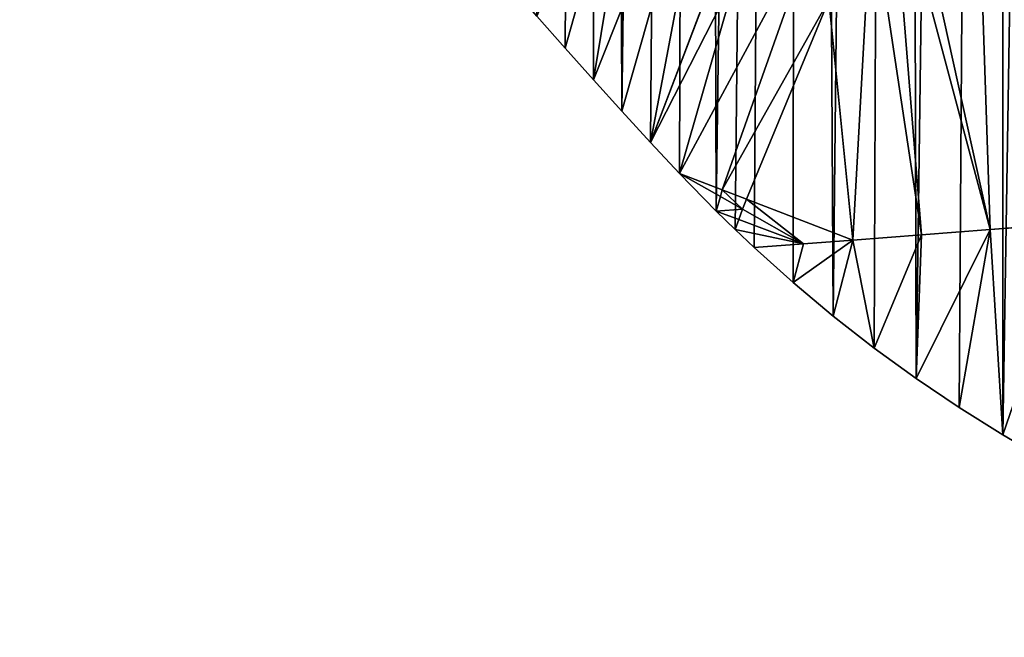
# Model space of a CAD drawing. Extents: x 3.36 to 4.65, y 1.51 to 4.24.
# Drawn here: x 3.78 to 3.97, y 1.51 to 1.63 of the extents above; entities that cross this region are included whole.
import ezdxf

# ---------------------------------------------------------------- set-up
doc = ezdxf.new("R2010")
doc.units = 0
doc.layers.get('0').update_dxf_attribs({"color": 13, "linetype": 'CONTINUOUS'})

msp = doc.modelspace()

# ---------------------------------------------------------------- linework, layer by layer
at = {"color": 152}
for p, q in [((3.92927, 1.68509, 0.1933), (3.90004, 1.60811, 0.00003)), ((3.89928, 1.68211, 0.1533), (3.88361, 1.62623, 0.00003)), ((3.91428, 1.6836, 0.1733), (3.88905, 1.62015, 0.00003)), ((3.88905, 1.62015, 0.00003), (3.89928, 1.68211, 0.1533)), ((3.91428, 1.6836, 0.1733), (3.89453, 1.61411, 0.00003)), ((3.90004, 1.60811, 0.00003), (3.91428, 1.6836, 0.1733)), ((3.96524, 1.59138, 0.09548), (3.9624, 1.67557, 0.21079)), ((3.96524, 1.59138, 0.09548), (3.94841, 1.6678, 0.19005)), ((3.95203, 1.59037, 0.07312), (3.9462, 1.66271, 0.17852)), ((3.94245, 1.65409, 0.15897), (3.93883, 1.58936, 0.05076)), ((3.91662, 1.64076, 0.08998), (3.90559, 1.60216, 0.00003)), ((3.93883, 1.58936, 0.05076), (3.93422, 1.63551, 0.11948)), ((3.90559, 1.60216, 0.00003), (3.91375, 1.59902, 0.01248)), ((3.91342, 1.59771, 0.00838), (3.90559, 1.60216, 0.00003)), ((3.91375, 1.59902, 0.01248), (3.91841, 1.59722, 0.01959)), ((3.9177, 1.59527, 0.01294), (3.91342, 1.59771, 0.00838)), ((3.91841, 1.59722, 0.01959), (3.93883, 1.58936, 0.05076)), ((3.92937, 1.58863, 0.0254), (3.9177, 1.59527, 0.01294)), ((3.91264, 1.5949, 0.00003), (3.91695, 1.59329, 0.00656)), ((3.91695, 1.59329, 0.00656), (3.92937, 1.58863, 0.0254)), ((3.96524, 1.59138, 0.09548), (3.951, 1.56273, 0.00003)), ((3.96524, 1.59138, 0.09548), (3.95203, 1.59037, 0.07312)), ((3.95923, 1.55717, 0.00003), (3.96524, 1.59138, 0.09548)), ((3.96524, 1.59138, 0.09548), (3.98164, 1.59264, 0.1139)), ((3.96763, 1.55192, 0.00003), (3.96524, 1.59138, 0.09548)), ((3.96763, 1.55192, 0.00003), (3.98164, 1.59264, 0.1139)), ((3.93883, 1.58936, 0.05076), (3.95203, 1.59037, 0.07312)), ((3.95203, 1.59037, 0.07312), (3.94294, 1.56859, 0.00003)), ((3.95203, 1.59037, 0.07312), (3.951, 1.56273, 0.00003)), ((3.91991, 1.58791, 0.00003), (3.92937, 1.58863, 0.0254)), ((3.92739, 1.58119, 0.00003), (3.93883, 1.58936, 0.05076)), ((3.92739, 1.58119, 0.00003), (3.92937, 1.58863, 0.0254)), ((3.93883, 1.58936, 0.05076), (3.92937, 1.58863, 0.0254)), ((3.93883, 1.58936, 0.05076), (3.93507, 1.57475, 0.00003)), ((3.94294, 1.56859, 0.00003), (3.93883, 1.58936, 0.05076))]:
    msp.add_line(p, q, dxfattribs=at)
for points in [[(3.93969, 1.68613, 0.20719), (3.93089, 1.66889, 0.16918), (3.91662, 1.64076, 0.08998), (3.90004, 1.60811, 0.00003)], [(3.94509, 1.68285, 0.20868), (3.94466, 1.68176, 0.20627), (3.94389, 1.67981, 0.20198), (3.93255, 1.65228, 0.14444), (3.91375, 1.59902, 0.01248), (3.91342, 1.59771, 0.00838), (3.91264, 1.5949, 0.00003)], [(3.95375, 1.67921, 0.20974), (3.94841, 1.6678, 0.19005), (3.9462, 1.66271, 0.17852), (3.94245, 1.65409, 0.15897), (3.93422, 1.63551, 0.11948), (3.91841, 1.59722, 0.01959), (3.9177, 1.59527, 0.01294), (3.91695, 1.59329, 0.00656), (3.91628, 1.5914, 0.00003)], [(3.85703, 1.65726, 0.00003), (3.86226, 1.65097, 0.00003), (3.86754, 1.64472, 0.00003), (3.87286, 1.63852, 0.00003), (3.87822, 1.63235, 0.00003), (3.88361, 1.62623, 0.00003), (3.88905, 1.62015, 0.00003), (3.89453, 1.61411, 0.00003), (3.90004, 1.60811, 0.00003)], [(3.90004, 1.60811, 0.00003), (3.90559, 1.60216, 0.00003)], [(3.90559, 1.60216, 0.00003), (3.91264, 1.5949, 0.00003)], [(3.91264, 1.5949, 0.00003), (3.91628, 1.5914, 0.00003)], [(3.91628, 1.5914, 0.00003), (3.91991, 1.58791, 0.00003), (3.92739, 1.58119, 0.00003), (3.93507, 1.57475, 0.00003), (3.94294, 1.56859, 0.00003), (3.951, 1.56273, 0.00003), (3.95923, 1.55717, 0.00003), (3.96763, 1.55192, 0.00003), (3.97618, 1.54698, 0.00003), (3.98488, 1.54235, 0.00003), (3.99372, 1.53805, 0.00003)]]:
    msp.add_polyline3d(points, dxfattribs=at)

# ---------------------------------------------------------------- meshes
at = {"color": 7}
mesh = msp.add_polyface(dxfattribs=at)
corners = [(3.95923, 1.55717, 0.00003), (3.96743, 2.78094, 0.00003), (3.96763, 1.55192, 0.00003), (3.98727, 2.78568, 0.00003), (3.97618, 1.54698, 0.00003), (3.98488, 1.54235, 0.00003), (3.99372, 1.53805, 0.00003), (4.00727, 2.78948, 0.00003), (4.00269, 1.53408, 0.00003), (4.01177, 1.53044, 0.00003), (4.0274, 2.79234, 0.00003), (4.02096, 1.52714, 0.00003), (4.03024, 1.52418, 0.00003), (4.04763, 2.79426, 0.00003), (4.03961, 1.52156, 0.00003), (4.04906, 1.51929, 0.00003), (4.06791, 2.79524, 0.00003), (4.05857, 1.51736, 0.00003), (4.06813, 1.51579, 0.00003), (4.08821, 2.79526, 0.00003), (4.07774, 1.51457, 0.00003), (4.08737, 1.51371, 0.00003), (4.09703, 1.5132, 0.00003), (4.10849, 2.79434, 0.00003), (4.1067, 1.51305, 0.00003), (4.11637, 1.51326, 0.00003), (4.12872, 2.79247, 0.00003), (4.12603, 1.51382, 0.00003), (4.13566, 1.51474, 0.00003), (4.14886, 2.78965, 0.00003), (4.14526, 1.51601, 0.00003), (4.15481, 1.51763, 0.00003), (4.16887, 2.7859, 0.00003), (4.16432, 1.51961, 0.00003), (4.17375, 1.52193, 0.00003), (4.18872, 2.78122, 0.00003), (4.18311, 1.5246, 0.00003), (4.19238, 1.52762, 0.00003), (4.20836, 2.77561, 0.00003), (4.20155, 1.53097, 0.00003), (4.21062, 1.53466, 0.00003), (4.22777, 2.76909, 0.00003), (4.21956, 1.53869, 0.00003), (4.22838, 1.54304, 0.00003), (4.24691, 2.76167, 0.00003)]
mesh.append_faces([[corners[k] for k in face] for face in [(0, 1, 2), (2, 3, 4), (4, 3, 5), (5, 3, 6), (6, 7, 8), (8, 7, 9), (9, 10, 11), (11, 10, 12), (12, 13, 14), (14, 13, 15), (15, 16, 17), (17, 16, 18), (18, 19, 20), (20, 19, 21), (21, 19, 22), (22, 23, 24), (24, 23, 25), (25, 26, 27), (27, 26, 28), (28, 29, 30), (30, 29, 31), (31, 32, 33), (33, 32, 34), (34, 35, 36), (36, 35, 37), (37, 38, 39), (39, 38, 40), (40, 41, 42), (42, 41, 43)]], dxfattribs={"vtx0": -1, "vtx1": -1, "color": 7})
mesh.append_faces([[corners[k] for k in face] for face in [(2, 1, 3), (6, 3, 7), (9, 7, 10), (12, 10, 13), (15, 13, 16), (18, 16, 19), (22, 19, 23), (25, 23, 26), (28, 26, 29), (31, 29, 32), (34, 32, 35), (37, 35, 38), (40, 38, 41), (43, 41, 44)]], dxfattribs={"vtx0": -1, "vtx2": -1, "color": 7})
mesh = msp.add_polyface(dxfattribs=at)
corners = [(3.77893, 1.76314, 0.00003), (3.7859, 2.6851, 0.00003), (3.78348, 1.75624, 0.00003), (3.78809, 1.74938, 0.00003), (3.80217, 2.69841, 0.00003), (3.79273, 1.74256, 0.00003), (3.79742, 1.73577, 0.00003), (3.80215, 1.72902, 0.00003), (3.80693, 1.72231, 0.00003), (3.81895, 2.71094, 0.00003), (3.81175, 1.71563, 0.00003), (3.81661, 1.70899, 0.00003), (3.82152, 1.70239, 0.00003), (3.8362, 2.72267, 0.00003), (3.82646, 1.69582, 0.00003), (3.83145, 1.6893, 0.00003), (3.83649, 1.68281, 0.00003), (3.85389, 2.73359, 0.00003), (3.84156, 1.67636, 0.00003), (3.84667, 1.66995, 0.00003), (3.85183, 1.66359, 0.00003), (3.85703, 1.65726, 0.00003), (3.87198, 2.74367, 0.00003), (3.86226, 1.65097, 0.00003), (3.86754, 1.64472, 0.00003), (3.87286, 1.63852, 0.00003), (3.89046, 2.7529, 0.00003), (3.87822, 1.63235, 0.00003), (3.88361, 1.62623, 0.00003), (3.88905, 1.62015, 0.00003), (3.89453, 1.61411, 0.00003), (3.90927, 2.76125, 0.00003), (3.90004, 1.60811, 0.00003), (3.90559, 1.60216, 0.00003), (3.91264, 1.5949, 0.00003), (3.9284, 2.76872, 0.00003), (3.91628, 1.5914, 0.00003), (3.91991, 1.58791, 0.00003), (3.92739, 1.58119, 0.00003), (3.93507, 1.57475, 0.00003), (3.94779, 2.77529, 0.00003), (3.94294, 1.56859, 0.00003), (3.951, 1.56273, 0.00003), (3.96743, 2.78094, 0.00003), (3.95923, 1.55717, 0.00003)]
mesh.append_faces([[corners[k] for k in face] for face in [(0, 1, 2), (2, 1, 3), (3, 4, 5), (5, 4, 6), (6, 4, 7), (7, 4, 8), (8, 9, 10), (10, 9, 11), (11, 9, 12), (12, 13, 14), (14, 13, 15), (15, 13, 16), (16, 17, 18), (18, 17, 19), (19, 17, 20), (20, 17, 21), (21, 22, 23), (23, 22, 24), (24, 22, 25), (25, 26, 27), (27, 26, 28), (28, 26, 29), (29, 26, 30), (30, 31, 32), (32, 31, 33), (33, 31, 34), (34, 35, 36), (36, 35, 37), (37, 35, 38), (38, 35, 39), (39, 40, 41), (41, 40, 42), (42, 43, 44)]], dxfattribs={"vtx0": -1, "vtx1": -1, "color": 7})
mesh.append_faces([[corners[k] for k in face] for face in [(3, 1, 4), (8, 4, 9), (12, 9, 13), (16, 13, 17), (21, 17, 22), (25, 22, 26), (30, 26, 31), (34, 31, 35), (39, 35, 40), (42, 40, 43)]], dxfattribs={"vtx0": -1, "vtx2": -1, "color": 7})
at = {"color": 254}
mesh = msp.add_polyface(dxfattribs=at)
corners = [(3.92927, 1.68509, 0.1933), (3.90004, 1.60811, 0.00003), (3.91662, 1.64076, 0.08998)]
mesh.append_faces([[corners[k] for k in face] for face in [(0, 1, 2)]], dxfattribs={"color": 254})
mesh = msp.add_polyface(dxfattribs=at)
corners = [(3.92927, 1.68509, 0.1933), (3.91428, 1.6836, 0.1733), (3.90004, 1.60811, 0.00003)]
mesh.append_faces([[corners[k] for k in face] for face in [(0, 1, 2)]], dxfattribs={"color": 254})
mesh = msp.add_polyface(dxfattribs=at)
corners = [(3.89928, 1.68211, 0.1533), (3.87822, 1.63235, 0.00003), (3.88361, 1.62623, 0.00003)]
mesh.append_faces([[corners[k] for k in face] for face in [(0, 1, 2)]], dxfattribs={"color": 254})
mesh = msp.add_polyface(dxfattribs=at)
corners = [(3.89928, 1.68211, 0.1533), (3.88361, 1.62623, 0.00003), (3.88905, 1.62015, 0.00003)]
mesh.append_faces([[corners[k] for k in face] for face in [(0, 1, 2)]], dxfattribs={"color": 254})
mesh = msp.add_polyface(dxfattribs=at)
corners = [(3.91428, 1.6836, 0.1733), (3.88905, 1.62015, 0.00003), (3.89453, 1.61411, 0.00003)]
mesh.append_faces([[corners[k] for k in face] for face in [(0, 1, 2)]], dxfattribs={"color": 254})
mesh = msp.add_polyface(dxfattribs=at)
corners = [(3.91428, 1.6836, 0.1733), (3.89928, 1.68211, 0.1533), (3.88905, 1.62015, 0.00003)]
mesh.append_faces([[corners[k] for k in face] for face in [(0, 1, 2)]], dxfattribs={"color": 254})
mesh = msp.add_polyface(dxfattribs=at)
corners = [(3.91428, 1.6836, 0.1733), (3.89453, 1.61411, 0.00003), (3.90004, 1.60811, 0.00003)]
mesh.append_faces([[corners[k] for k in face] for face in [(0, 1, 2)]], dxfattribs={"color": 254})
mesh = msp.add_polyface(dxfattribs=at)
corners = [(3.9624, 1.67557, 0.21079), (3.94841, 1.6678, 0.19005), (3.96524, 1.59138, 0.09548), (3.95375, 1.67921, 0.20974)]
mesh.append_faces([[corners[k] for k in face] for face in [(0, 1, 2), (1, 0, 3)]], dxfattribs={"vtx0": -1, "color": 254})
mesh = msp.add_polyface(dxfattribs=at)
corners = [(3.98164, 1.59264, 0.1139), (3.9624, 1.67557, 0.21079), (3.96524, 1.59138, 0.09548), (3.96488, 1.67419, 0.21138)]
mesh.append_faces([[corners[k] for k in face] for face in [(0, 1, 2), (1, 0, 3)]], dxfattribs={"vtx0": -1, "color": 254})
mesh = msp.add_polyface(dxfattribs=at)
corners = [(3.98012, 1.66759, 0.21339), (3.96488, 1.67419, 0.21138), (3.98164, 1.59264, 0.1139)]
mesh.append_faces([[corners[k] for k in face] for face in [(0, 1, 2)]], dxfattribs={"color": 254})
at = {"color": 252}
mesh = msp.add_polyface(dxfattribs=at)
corners = [(3.93255, 1.65228, 0.14444), (3.90559, 1.60216, 0.00003), (3.91375, 1.59902, 0.01248), (3.91662, 1.64076, 0.08998), (3.93089, 1.66889, 0.16918)]
mesh.append_faces([[corners[k] for k in face] for face in [(0, 1, 2), (3, 0, 4)]], dxfattribs={"vtx0": -1, "color": 252})
mesh.append_faces([[corners[k] for k in face] for face in [(1, 0, 3)]], dxfattribs={"vtx0": -1, "vtx1": -1, "color": 252})
at = {"color": 254}
mesh = msp.add_polyface(dxfattribs=at)
corners = [(3.96524, 1.59138, 0.09548), (3.9462, 1.66271, 0.17852), (3.95203, 1.59037, 0.07312), (3.94841, 1.6678, 0.19005)]
mesh.append_faces([[corners[k] for k in face] for face in [(0, 1, 2), (1, 0, 3)]], dxfattribs={"vtx0": -1, "color": 254})
mesh = msp.add_polyface(dxfattribs=at)
corners = [(3.95203, 1.59037, 0.07312), (3.94245, 1.65409, 0.15897), (3.93883, 1.58936, 0.05076), (3.9462, 1.66271, 0.17852)]
mesh.append_faces([[corners[k] for k in face] for face in [(0, 1, 2), (1, 0, 3)]], dxfattribs={"vtx0": -1, "color": 254})
mesh = msp.add_polyface(dxfattribs=at)
corners = [(3.94245, 1.65409, 0.15897), (3.93422, 1.63551, 0.11948), (3.93883, 1.58936, 0.05076)]
mesh.append_faces([[corners[k] for k in face] for face in [(0, 1, 2)]], dxfattribs={"color": 254})
at = {"color": 252}
mesh = msp.add_polyface(dxfattribs=at)
corners = [(3.93422, 1.63551, 0.11948), (3.91375, 1.59902, 0.01248), (3.91841, 1.59722, 0.01959), (3.93255, 1.65228, 0.14444)]
mesh.append_faces([[corners[k] for k in face] for face in [(0, 1, 2), (1, 0, 3)]], dxfattribs={"vtx0": -1, "color": 252})
mesh = msp.add_polyface(dxfattribs=at)
corners = [(3.91662, 1.64076, 0.08998), (3.90004, 1.60811, 0.00003), (3.90559, 1.60216, 0.00003)]
mesh.append_faces([[corners[k] for k in face] for face in [(0, 1, 2)]], dxfattribs={"color": 252})
at = {"color": 254}
mesh = msp.add_polyface(dxfattribs=at)
corners = [(3.93422, 1.63551, 0.11948), (3.91841, 1.59722, 0.01959), (3.93883, 1.58936, 0.05076)]
mesh.append_faces([[corners[k] for k in face] for face in [(0, 1, 2)]], dxfattribs={"color": 254})
at = {"color": 252}
mesh = msp.add_polyface(dxfattribs=at)
corners = [(3.90559, 1.60216, 0.00003), (3.91264, 1.5949, 0.00003), (3.91342, 1.59771, 0.00838)]
mesh.append_faces([[corners[k] for k in face] for face in [(0, 1, 2)]], dxfattribs={"color": 252})
mesh = msp.add_polyface(dxfattribs=at)
corners = [(3.91375, 1.59902, 0.01248), (3.90559, 1.60216, 0.00003), (3.91342, 1.59771, 0.00838)]
mesh.append_faces([[corners[k] for k in face] for face in [(0, 1, 2)]], dxfattribs={"color": 252})
mesh = msp.add_polyface(dxfattribs=at)
corners = [(3.9177, 1.59527, 0.01294), (3.91375, 1.59902, 0.01248), (3.91342, 1.59771, 0.00838), (3.91841, 1.59722, 0.01959)]
mesh.append_faces([[corners[k] for k in face] for face in [(0, 1, 2), (1, 0, 3)]], dxfattribs={"vtx0": -1, "color": 252})
mesh = msp.add_polyface(dxfattribs=at)
corners = [(3.9177, 1.59527, 0.01294), (3.91264, 1.5949, 0.00003), (3.91695, 1.59329, 0.00656), (3.91342, 1.59771, 0.00838)]
mesh.append_faces([[corners[k] for k in face] for face in [(0, 1, 2), (1, 0, 3)]], dxfattribs={"vtx0": -1, "color": 252})
at = {"color": 254}
mesh = msp.add_polyface(dxfattribs=at)
corners = [(3.92937, 1.58863, 0.0254), (3.91841, 1.59722, 0.01959), (3.9177, 1.59527, 0.01294), (3.93883, 1.58936, 0.05076)]
mesh.append_faces([[corners[k] for k in face] for face in [(0, 1, 2), (1, 0, 3)]], dxfattribs={"vtx0": -1, "color": 254})
mesh = msp.add_polyface(dxfattribs=at)
corners = [(3.9177, 1.59527, 0.01294), (3.91695, 1.59329, 0.00656), (3.92937, 1.58863, 0.0254)]
mesh.append_faces([[corners[k] for k in face] for face in [(0, 1, 2)]], dxfattribs={"color": 254})
at = {"color": 252}
mesh = msp.add_polyface(dxfattribs=at)
corners = [(3.91695, 1.59329, 0.00656), (3.91264, 1.5949, 0.00003), (3.91628, 1.5914, 0.00003)]
mesh.append_faces([[corners[k] for k in face] for face in [(0, 1, 2)]], dxfattribs={"color": 252})
at = {"color": 254}
mesh = msp.add_polyface(dxfattribs=at)
corners = [(3.92937, 1.58863, 0.0254), (3.91628, 1.5914, 0.00003), (3.91991, 1.58791, 0.00003), (3.91695, 1.59329, 0.00656)]
mesh.append_faces([[corners[k] for k in face] for face in [(0, 1, 2), (1, 0, 3)]], dxfattribs={"vtx0": -1, "color": 254})
mesh = msp.add_polyface(dxfattribs=at)
corners = [(3.96524, 1.59138, 0.09548), (3.95203, 1.59037, 0.07312), (3.951, 1.56273, 0.00003)]
mesh.append_faces([[corners[k] for k in face] for face in [(0, 1, 2)]], dxfattribs={"color": 254})
mesh = msp.add_polyface(dxfattribs=at)
corners = [(3.96524, 1.59138, 0.09548), (3.951, 1.56273, 0.00003), (3.95923, 1.55717, 0.00003)]
mesh.append_faces([[corners[k] for k in face] for face in [(0, 1, 2)]], dxfattribs={"color": 254})
mesh = msp.add_polyface(dxfattribs=at)
corners = [(3.96524, 1.59138, 0.09548), (3.95923, 1.55717, 0.00003), (3.96763, 1.55192, 0.00003)]
mesh.append_faces([[corners[k] for k in face] for face in [(0, 1, 2)]], dxfattribs={"color": 254})
mesh = msp.add_polyface(dxfattribs=at)
corners = [(3.98164, 1.59264, 0.1139), (3.96524, 1.59138, 0.09548), (3.96763, 1.55192, 0.00003)]
mesh.append_faces([[corners[k] for k in face] for face in [(0, 1, 2)]], dxfattribs={"color": 254})
mesh = msp.add_polyface(dxfattribs=at)
corners = [(3.98164, 1.59264, 0.1139), (3.96763, 1.55192, 0.00003), (3.97618, 1.54698, 0.00003)]
mesh.append_faces([[corners[k] for k in face] for face in [(0, 1, 2)]], dxfattribs={"color": 254})
mesh = msp.add_polyface(dxfattribs=at)
corners = [(3.95203, 1.59037, 0.07312), (3.93883, 1.58936, 0.05076), (3.94294, 1.56859, 0.00003)]
mesh.append_faces([[corners[k] for k in face] for face in [(0, 1, 2)]], dxfattribs={"color": 254})
mesh = msp.add_polyface(dxfattribs=at)
corners = [(3.95203, 1.59037, 0.07312), (3.94294, 1.56859, 0.00003), (3.951, 1.56273, 0.00003)]
mesh.append_faces([[corners[k] for k in face] for face in [(0, 1, 2)]], dxfattribs={"color": 254})
mesh = msp.add_polyface(dxfattribs=at)
corners = [(3.92937, 1.58863, 0.0254), (3.91991, 1.58791, 0.00003), (3.92739, 1.58119, 0.00003)]
mesh.append_faces([[corners[k] for k in face] for face in [(0, 1, 2)]], dxfattribs={"color": 254})
mesh = msp.add_polyface(dxfattribs=at)
corners = [(3.93883, 1.58936, 0.05076), (3.92739, 1.58119, 0.00003), (3.93507, 1.57475, 0.00003)]
mesh.append_faces([[corners[k] for k in face] for face in [(0, 1, 2)]], dxfattribs={"color": 254})
mesh = msp.add_polyface(dxfattribs=at)
corners = [(3.93883, 1.58936, 0.05076), (3.92937, 1.58863, 0.0254), (3.92739, 1.58119, 0.00003)]
mesh.append_faces([[corners[k] for k in face] for face in [(0, 1, 2)]], dxfattribs={"color": 254})
mesh = msp.add_polyface(dxfattribs=at)
corners = [(3.93883, 1.58936, 0.05076), (3.93507, 1.57475, 0.00003), (3.94294, 1.56859, 0.00003)]
mesh.append_faces([[corners[k] for k in face] for face in [(0, 1, 2)]], dxfattribs={"color": 254})

doc.saveas('drawing.dxf')
